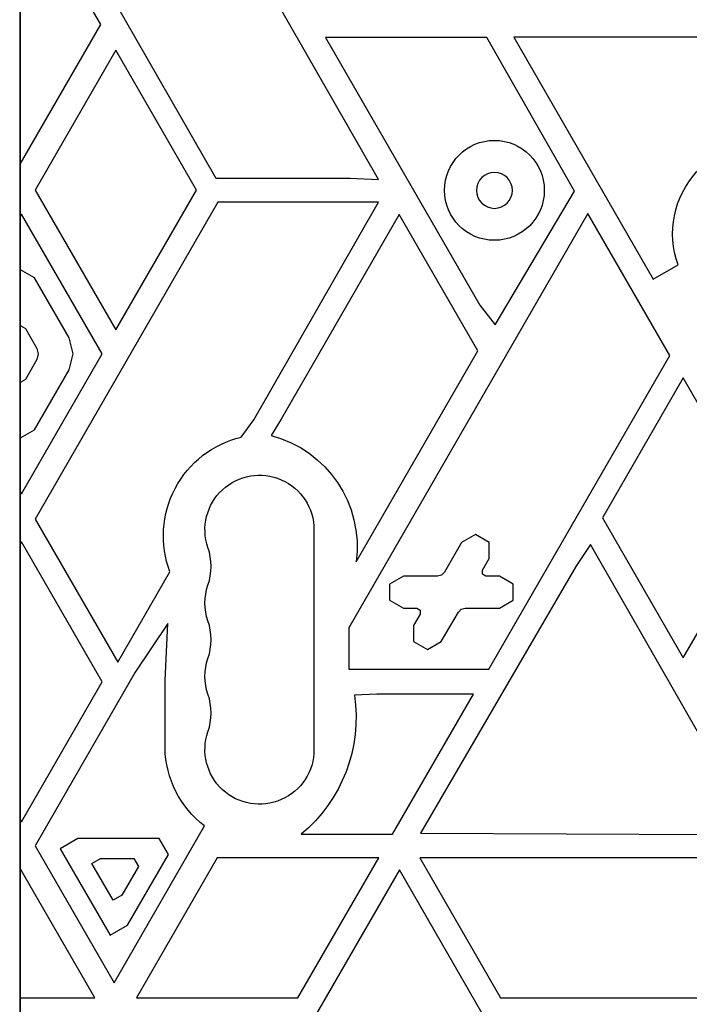
# Model space of a CAD drawing. Units: millimetres. Extents: x -5956 to 6424, y -3944 to 4681.
# Drawn here: x -886 to -718, y -998 to -752 of the extents above; entities that cross this region are included whole.
import ezdxf

# ---------------------------------------------------------------- set-up
doc = ezdxf.new("R2010")
doc.units = ezdxf.units.MM
doc.header["$LTSCALE"] = 20
doc.layers.add('2d', color=230, linetype='Continuous')

msp = doc.modelspace()

# ---------------------------------------------------------------- linework, layer by layer
at = {"layer": '2d'}
for p, q in [((-886.09, -706.8), (-886.09, -1457.2)), ((-885.93, -706.8), (-885.93, -1457.2)), ((-880.56, -715.53), (-836.98, -791.53)), ((-796.23, -791.85), (-839.99, -715.53)), ((-865.77, -753.15), (-885.93, -718.23)), ((-885.93, -788.08), (-865.77, -753.15)), ((-809.5, -756.36), (-770.83, -823.35)), ((-769.09, -756.36), (-809.5, -756.36)), ((-747.16, -794.83), (-769.09, -756.36)), ((-678.28, -756.24), (-762.37, -756.24)), ((-762.37, -756.24), (-727.42, -816.78)), ((-861.97, -759.53), (-882.18, -794.53)), ((-841.77, -794.53), (-861.97, -759.53)), ((-836.98, -791.53), (-803.34, -791.53)), ((-803.34, -791.53), (-796.23, -791.85)), ((-882.18, -794.53), (-861.97, -829.53)), ((-861.97, -829.53), (-841.77, -794.53)), ((-767.01, -828.27), (-747.16, -794.83)), ((-836.43, -797.59), (-882.19, -876.85)), ((-796.23, -797.59), (-836.43, -797.59)), ((-827.48, -852), (-796.23, -797.59)), ((-743.83, -800.35), (-803.68, -904.01)), ((-723.28, -835.94), (-743.83, -800.35)), ((-885.65, -800.53), (-885.93, -801.03)), ((-865.44, -835.53), (-885.65, -800.53)), ((-791.05, -800.61), (-820.62, -851.83)), ((-771.34, -834.75), (-791.05, -800.61)), ((-885.85, -814.52), (-885.93, -814.56)), ((-882.39, -816.52), (-885.85, -814.52)), ((-727.42, -816.78), (-721.21, -813.19)), ((-873.73, -831.52), (-882.39, -816.52)), ((-770.83, -823.35), (-767.01, -828.27)), ((-885.93, -828.57), (-885.83, -828.51)), ((-885.83, -828.51), (-884.67, -829.18)), ((-884.67, -829.18), (-881.78, -834.19)), ((-872.66, -835.52), (-873.73, -831.52)), ((-881.78, -834.19), (-881.42, -835.53)), ((-801.81, -887.53), (-771.34, -834.75)), ((-885.65, -870.53), (-865.44, -835.53)), ((-881.78, -836.87), (-884.67, -841.88)), ((-881.42, -835.53), (-881.78, -836.87)), ((-873.73, -839.52), (-872.66, -835.52)), ((-768.59, -914.41), (-723.28, -835.94)), ((-882.39, -854.52), (-873.73, -839.52)), ((-884.67, -841.88), (-885.83, -842.55)), ((-719.95, -841.53), (-740.15, -876.53)), ((-699.74, -876.53), (-719.95, -841.53)), ((-885.83, -842.55), (-885.93, -842.49)), ((-830.65, -856.33), (-827.48, -852)), ((-820.62, -851.83), (-823.09, -855.92)), ((-885.85, -856.52), (-882.39, -854.52)), ((-885.93, -856.47), (-885.85, -856.52)), ((-885.93, -870.04), (-885.65, -870.53)), ((-740.15, -876.53), (-719.95, -911.53)), ((-719.95, -911.53), (-699.74, -876.53)), ((-882.19, -876.85), (-861.54, -912.62)), ((-812.39, -879.5), (-812.39, -934.5)), ((-771.98, -880.7), (-775.44, -882.7)), ((-768.51, -882.7), (-771.98, -880.7)), ((-885.65, -882.53), (-885.93, -883.03)), ((-865.44, -917.53), (-885.65, -882.53)), ((-775.44, -882.7), (-779.71, -890.09)), ((-768.51, -886.7), (-768.51, -882.7)), ((-743.17, -883.15), (-746.84, -888.7)), ((-701.65, -955.77), (-743.17, -883.15)), ((-746.84, -888.7), (-785.74, -955.41)), ((-770.18, -889.59), (-768.51, -886.7)), ((-861.54, -912.62), (-848.48, -890)), ((-789.98, -891.09), (-793.44, -893.09)), ((-781.44, -891.09), (-789.98, -891.09)), ((-780.44, -890.83), (-781.44, -891.09)), ((-779.71, -890.09), (-780.44, -890.83)), ((-770.18, -890.59), (-770.18, -889.59)), ((-769.32, -891.09), (-770.18, -890.59)), ((-765.97, -891.09), (-769.32, -891.09)), ((-762.51, -893.09), (-765.97, -891.09)), ((-793.44, -893.09), (-793.44, -897.09)), ((-762.51, -897.09), (-762.51, -893.09)), ((-793.44, -897.09), (-789.98, -899.09)), ((-765.97, -899.09), (-762.51, -897.09)), ((-789.98, -899.09), (-786.64, -899.09)), ((-785.77, -900.59), (-787.44, -903.49)), ((-786.64, -899.09), (-785.77, -899.59)), ((-785.77, -899.59), (-785.77, -900.59)), ((-780.51, -907.49), (-776.24, -900.09)), ((-776.24, -900.09), (-775.51, -899.36)), ((-775.51, -899.36), (-774.51, -899.09)), ((-774.51, -899.09), (-765.97, -899.09)), ((-848.97, -902.93), (-857.15, -915.1)), ((-849.68, -917.1), (-848.97, -902.93)), ((-787.44, -903.49), (-787.44, -907.49)), ((-803.68, -904.01), (-803.68, -914.41)), ((-787.44, -907.49), (-783.98, -909.49)), ((-783.98, -909.49), (-780.51, -907.49)), ((-857.15, -915.1), (-882.25, -958.58)), ((-803.68, -914.41), (-768.59, -914.41)), ((-885.65, -952.53), (-865.44, -917.53)), ((-849.68, -934.09), (-849.68, -917.1)), ((-796.68, -920.59), (-802.26, -920.91)), ((-772.46, -920.59), (-796.68, -920.59)), ((-792.72, -955.68), (-772.46, -920.59)), ((-885.93, -952.04), (-885.65, -952.53)), ((-862.45, -992.87), (-839.78, -953.6)), ((-785.74, -955.41), (-701.65, -955.77)), ((-871.55, -956.75), (-875.94, -959.28)), ((-851.17, -956.75), (-871.55, -956.75)), ((-848.86, -960.75), (-851.17, -956.75)), ((-815.57, -955.68), (-792.72, -955.68)), ((-882.25, -958.58), (-862.45, -992.87)), ((-875.94, -959.28), (-863.44, -980.94)), ((-868.01, -963.02), (-865.82, -961.75)), ((-862.71, -972.2), (-868.01, -963.02)), ((-865.82, -961.75), (-857.52, -961.75)), ((-859.05, -978.4), (-848.86, -960.75)), ((-857.52, -961.75), (-856.37, -963.75)), ((-836.61, -961.55), (-856.81, -996.55)), ((-796.19, -961.55), (-836.61, -961.55)), ((-816.4, -996.55), (-796.19, -961.55)), ((-785.87, -961.59), (-765.67, -996.59)), ((-650.77, -961.59), (-785.87, -961.59)), ((-867.24, -996.59), (-885.93, -964.23)), ((-856.37, -963.75), (-860.51, -970.94)), ((-791.01, -964.55), (-834.89, -1040.55)), ((-747.13, -1040.55), (-791.01, -964.55)), ((-860.51, -970.94), (-862.71, -972.2)), ((-863.44, -980.94), (-859.05, -978.4)), ((-885.93, -996.59), (-867.24, -996.59)), ((-856.81, -996.55), (-816.4, -996.55)), ((-765.67, -996.59), (-630.57, -996.59))]:
    msp.add_line(p, q, dxfattribs=at)
msp.add_circle((-767.21, -794.6), 12.5, dxfattribs=at)
at = {"layer": '2d', "extrusion": (0, 0, -1)}
msp.add_circle((767.21, -794.6), 4.5, dxfattribs=at)
for centre, radius, start, end in [((699.73, -805.42), 22.85, 340.1025, 104.7274), ((824.71, -881.03), 25.4, 339.3127, 76.495), ((830.41, -883.81), 28.84, 104.6874, 187.4068), ((826.04, -879.5), 13.65, 340.8901, 180), ((826.04, -897.83), 13.65, 340.8901, 19.1099), ((826.04, -916.17), 13.65, 340.8901, 19.1099), ((839.88, -926.44), 38.02, 171.6394, 230.2629), ((826.04, -934.5), 13.65, 180, 19.1099), ((824.51, -933.58), 25.18, 307.3353, 358.8284)]:
    msp.add_arc(centre, radius, start, end, dxfattribs=at)
at = {"layer": '2d'}
for centre in [(-852.5, -888.67), (-852.5, -907), (-852.5, -925.33)]:
    msp.add_arc(centre, 14.35, 340.8901, 19.1099, dxfattribs=at)

doc.saveas('drawing.dxf')
